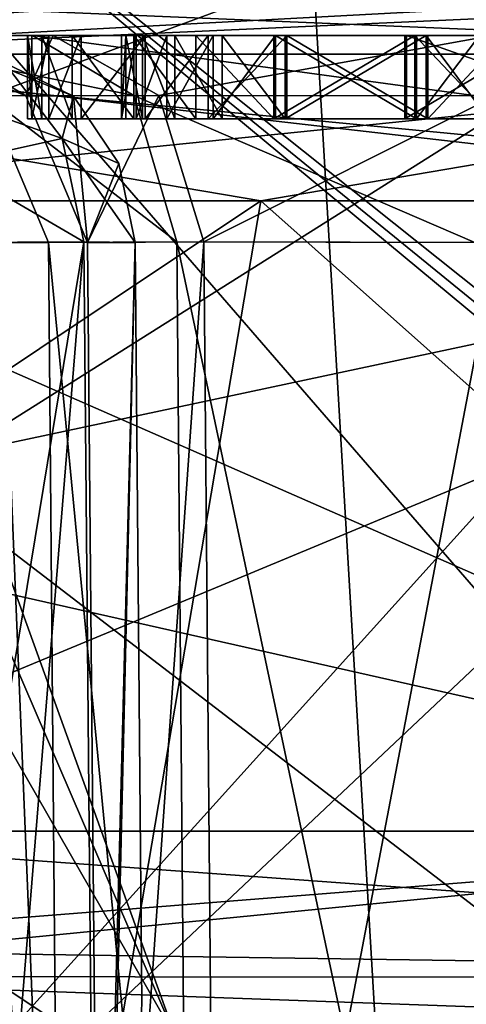
# Model space of a CAD drawing. Units: millimetres. Extents: x -26 to 180, y -385 to 268.
# Drawn here: x 18 to 19, y 3 to 5 of the extents above; entities that cross this region are included whole.
import ezdxf

# ---------------------------------------------------------------- set-up
doc = ezdxf.new("R2010")
doc.units = ezdxf.units.MM
doc.header["$LTSCALE"] = 65.185185
for name, color, linetype in [('100', 7, 'CONTINUOUS'), ('1318', 7, 'CONTINUOUS'), ('1319', 7, 'CONTINUOUS'), ('1487', 7, 'CONTINUOUS'), ('149', 7, 'CONTINUOUS'), ('156', 7, 'CONTINUOUS'), ('16', 7, 'CONTINUOUS'), ('164', 7, 'CONTINUOUS'), ('165', 7, 'CONTINUOUS'), ('171', 7, 'CONTINUOUS'), ('202', 7, 'CONTINUOUS'), ('203', 7, 'CONTINUOUS'), ('209', 7, 'CONTINUOUS'), ('210', 7, 'CONTINUOUS'), ('211', 7, 'CONTINUOUS'), ('26', 7, 'CONTINUOUS'), ('286', 7, 'CONTINUOUS'), ('454', 7, 'CONTINUOUS'), ('455', 7, 'CONTINUOUS'), ('456', 7, 'CONTINUOUS'), ('460', 7, 'CONTINUOUS'), ('461', 7, 'CONTINUOUS'), ('462', 7, 'CONTINUOUS'), ('463', 7, 'CONTINUOUS'), ('464', 7, 'CONTINUOUS'), ('465', 7, 'CONTINUOUS'), ('466', 7, 'CONTINUOUS'), ('467', 7, 'CONTINUOUS'), ('468', 7, 'CONTINUOUS'), ('469', 7, 'CONTINUOUS'), ('470', 7, 'CONTINUOUS'), ('471', 7, 'CONTINUOUS'), ('472', 7, 'CONTINUOUS'), ('479', 7, 'CONTINUOUS'), ('480', 7, 'CONTINUOUS'), ('481', 7, 'CONTINUOUS'), ('482', 7, 'CONTINUOUS'), ('483', 7, 'CONTINUOUS'), ('484', 7, 'CONTINUOUS'), ('485', 7, 'CONTINUOUS'), ('486', 7, 'CONTINUOUS'), ('487', 7, 'CONTINUOUS'), ('488', 7, 'CONTINUOUS'), ('489', 7, 'CONTINUOUS'), ('490', 7, 'CONTINUOUS'), ('491', 7, 'CONTINUOUS'), ('492', 7, 'CONTINUOUS'), ('493', 7, 'CONTINUOUS'), ('6154', 7, 'CONTINUOUS'), ('6160', 7, 'CONTINUOUS'), ('6185', 7, 'CONTINUOUS'), ('6193', 7, 'CONTINUOUS'), ('6226', 7, 'CONTINUOUS'), ('6229', 7, 'CONTINUOUS'), ('6350', 7, 'CONTINUOUS'), ('6351', 7, 'CONTINUOUS'), ('6399', 7, 'CONTINUOUS'), ('6401', 7, 'CONTINUOUS')]:
    doc.layers.add(name, color=color, linetype=linetype)

msp = doc.modelspace()

# ---------------------------------------------------------------- linework, layer by layer
at = {"layer": '100', "linetype": 'Continuous'}
for points in [[(16.7673, 2.5, 10.4477), (18.0628, 2.5, 9.9355), (16.759, 4.7685, 10.0478), (16.7673, 2.5, 10.4477)], [(16.759, 4.7685, 10.0478), (18.0628, 2.5, 9.9355), (17.2195, 4.4573, 10.0277), (16.759, 4.7685, 10.0478)], [(18.0628, 2.5, 9.9355), (17.6311, 3.694, 9.9917), (17.2195, 4.4573, 10.0277), (18.0628, 2.5, 9.9355)]]:
    msp.add_3dface(points, dxfattribs=at)
at = {"layer": '1318', "linetype": 'Continuous'}
for points in [[(13.8743, 176.8287, -23.4044), (18.3489, 176.8287, -21.4664), (16.4064, 0, -22.4127), (13.8743, 176.8287, -23.4044)], [(18.3489, 176.8287, -21.4664), (18.8546, 176.8287, -21.1898), (16.4064, 0, -22.4127), (18.3489, 176.8287, -21.4664)], [(16.4064, 0, -22.4127), (18.8546, 176.8287, -21.1898), (21.7068, 0, -19.344), (16.4064, 0, -22.4127)]]:
    msp.add_3dface(points, dxfattribs=at)
at = {"layer": '1319', "linetype": 'Continuous'}
for points in [[(18.3816, 176.8287, 21.4488), (13.8238, 176.8287, 23.4216), (16.4064, 0, 22.4126), (18.3816, 176.8287, 21.4488)], [(21.7068, 0, 19.344), (18.3816, 176.8287, 21.4488), (16.4064, 0, 22.4126), (21.7068, 0, 19.344)], [(18.8613, 176.8287, 21.1859), (18.3816, 176.8287, 21.4488), (21.7068, 0, 19.344), (18.8613, 176.8287, 21.1859)]]:
    msp.add_3dface(points, dxfattribs=at)
at = {"layer": '1487', "linetype": 'Continuous'}
for points in [[(12.779, -0.8, -22.0678), (17.8044, 15, -19.9153), (12.253, 15, -22.2156), (12.779, -0.8, -22.0678)], [(12.779, -0.8, 22.0678), (12.253, 15, 22.2156), (17.8044, 15, 19.9153), (12.779, -0.8, 22.0678)], [(12.779, -0.8, -22.0678), (18.7363, -0.8, -19.3477), (17.8044, 15, -19.9153), (12.779, -0.8, -22.0678)], [(18.7363, -0.8, 19.3477), (12.779, -0.8, 22.0678), (17.8044, 15, 19.9153), (18.7363, -0.8, 19.3477)], [(18.7363, -0.8, -19.3477), (22.5658, 15, -16.2611), (17.8044, 15, -19.9153), (18.7363, -0.8, -19.3477)], [(18.7363, -0.8, 19.3477), (17.8044, 15, 19.9153), (22.5658, 15, 16.2611), (18.7363, -0.8, 19.3477)], [(18.7363, -0.8, -19.3477), (23.6805, -0.8, -15.0627), (22.5658, 15, -16.2611), (18.7363, -0.8, -19.3477)], [(23.6805, -0.8, 15.0627), (18.7363, -0.8, 19.3477), (22.5658, 15, 16.2611), (23.6805, -0.8, 15.0627)]]:
    msp.add_3dface(points, dxfattribs=at)
at = {"layer": '149', "linetype": 'Continuous'}
for points in [[(17.658, 2.7199, -7.7556), (17.7872, 0.8956, -2.3111), (17.6436, 4.4044, -7.742), (17.658, 2.7199, -7.7556)], [(17.6436, 4.4044, -7.742), (17.7872, 0.8956, -2.3111), (17.7572, 4.4044, -2.2799), (17.6436, 4.4044, -7.742)], [(17.6736, 0.8956, -7.7703), (17.7872, 0.8956, -2.3111), (17.658, 2.7199, -7.7556), (17.6736, 0.8956, -7.7703)]]:
    msp.add_3dface(points, dxfattribs=at)
at = {"layer": '156', "linetype": 'Continuous'}
for points in [[(17.8509, 4.4044, 2.2277), (17.8822, 0.8956, 2.2577), (17.9645, 4.4044, 7.6898), (17.8509, 4.4044, 2.2277)], [(17.9645, 4.4044, 7.6898), (17.8822, 0.8956, 2.2577), (17.9807, 2.5816, 7.7039), (17.9645, 4.4044, 7.6898)]]:
    msp.add_3dface(points, dxfattribs=at)
at = {"layer": '16', "linetype": 'Continuous'}
for points in [[(16.341, 4.7685, -10.0478), (16.341, 5.7, -10.0478), (20.7213, 5.9043, -9.1434), (16.341, 4.7685, -10.0478)], [(16.8025, 4.4566, -10.0468), (16.341, 4.7685, -10.0478), (20.7213, 5.9043, -9.1434), (16.8025, 4.4566, -10.0468)], [(16.759, 5.9043, 10.0478), (17.6311, 3.694, 9.9917), (20.7465, 1.3036, 9.1319), (16.759, 5.9043, 10.0478)], [(21.0979, 5.9043, 8.9621), (16.759, 5.9043, 10.0478), (20.7804, 2.7, 9.1162), (21.0979, 5.9043, 8.9621)], [(20.7804, 2.7, 9.1162), (16.759, 5.9043, 10.0478), (20.7542, 2.6518, 9.1284), (20.7804, 2.7, 9.1162)], [(20.7542, 2.6518, 9.1284), (16.759, 5.9043, 10.0478), (20.7465, 2.5963, 9.1319), (20.7542, 2.6518, 9.1284)], [(20.7465, 2.5963, 9.1319), (16.759, 5.9043, 10.0478), (20.7465, 1.3036, 9.1319), (20.7465, 2.5963, 9.1319)], [(17.2152, 3.6931, -10.028), (16.8025, 4.4566, -10.0468), (20.7213, 5.9043, -9.1434), (17.2152, 3.6931, -10.028)], [(17.6484, 2.5, -9.9898), (17.2152, 3.6931, -10.028), (20.7213, 5.9043, -9.1434), (17.6484, 2.5, -9.9898)], [(21.7696, 0.4, -8.5881), (17.6484, 0.4, -9.9898), (20.7213, 5.9043, -9.1434), (21.7696, 0.4, -8.5881)], [(17.6484, 0.4, -9.9898), (17.6484, 2.5, -9.9898), (20.7213, 5.9043, -9.1434), (17.6484, 0.4, -9.9898)], [(17.6311, 3.694, 9.9917), (18.0628, 2.5, 9.9355), (20.7465, 1.3036, 9.1319), (17.6311, 3.694, 9.9917)]]:
    msp.add_3dface(points, dxfattribs=at)
at = {"layer": '164', "linetype": 'Continuous'}
for points in [[(17.7572, 4.4044, -2.2799), (18.0947, 0.8938, -1.6103), (18.0646, 4.4062, -1.5791), (17.7572, 4.4044, -2.2799)], [(18.8077, 0.8956, -1.3322), (18.7777, 4.4044, -1.3009), (18.0646, 4.4062, -1.5791), (18.8077, 0.8956, -1.3322)], [(18.0947, 0.8938, -1.6103), (18.8077, 0.8956, -1.3322), (18.0646, 4.4062, -1.5791), (18.0947, 0.8938, -1.6103)], [(17.7572, 4.4044, -2.2799), (17.7872, 0.8956, -2.3111), (18.0947, 0.8938, -1.6103), (17.7572, 4.4044, -2.2799)]]:
    msp.add_3dface(points, dxfattribs=at)
at = {"layer": '165', "linetype": 'Continuous'}
for points in [[(17.8822, 0.8956, 2.2577), (17.8509, 4.4044, 2.2277), (18.1291, 4.4062, 1.5146), (17.8822, 0.8956, 2.2577)], [(18.1603, 0.8938, 1.5447), (17.8822, 0.8956, 2.2577), (18.1291, 4.4062, 1.5146), (18.1603, 0.8938, 1.5447)], [(18.8299, 4.4044, 1.2072), (18.1603, 0.8938, 1.5447), (18.1291, 4.4062, 1.5146), (18.8299, 4.4044, 1.2072)], [(18.8299, 4.4044, 1.2072), (18.8611, 0.8956, 1.2372), (18.1603, 0.8938, 1.5447), (18.8299, 4.4044, 1.2072)]]:
    msp.add_3dface(points, dxfattribs=at)
at = {"layer": '171', "linetype": 'Continuous'}
for points in [[(17.5407, 2.5816, 8.2107), (17.5236, 4.4044, 8.1967), (17.8419, 4.4059, 8.0283), (17.5407, 2.5816, 8.2107)], [(17.5566, 0.8956, 8.2236), (17.5407, 2.5816, 8.2107), (17.8419, 4.4059, 8.0283), (17.5566, 0.8956, 8.2236)], [(17.8736, 0.8941, 8.0548), (17.5566, 0.8956, 8.2236), (17.8419, 4.4059, 8.0283), (17.8736, 0.8941, 8.0548)], [(17.9645, 4.4044, 7.6898), (17.8736, 0.8941, 8.0548), (17.8419, 4.4059, 8.0283), (17.9645, 4.4044, 7.6898)], [(17.9645, 4.4044, 7.6898), (17.9807, 2.5816, 7.7039), (17.8736, 0.8941, 8.0548), (17.9645, 4.4044, 7.6898)]]:
    msp.add_3dface(points, dxfattribs=at)
at = {"layer": '202', "linetype": 'Continuous'}
msp.add_3dface([(17.6436, 4.4044, -7.742), (17.7572, 4.4044, -2.2799), (17.6092, 4.7551, -2.2768), (17.6436, 4.4044, -7.742)], dxfattribs=at)
at = {"layer": '203', "linetype": 'Continuous'}
for points in [[(17.7186, 4.9, -1.2182), (17.2573, 4.9, -2.2695), (17.9614, 4.7564, -1.4713), (17.7186, 4.9, -1.2182)], [(17.2573, 4.9, -2.2695), (17.6092, 4.7551, -2.2768), (17.9614, 4.7564, -1.4713), (17.2573, 4.9, -2.2695)], [(18.7881, 4.9, -0.8011), (17.7186, 4.9, -1.2182), (18.7808, 4.7551, -1.153), (18.7881, 4.9, -0.8011)], [(18.7808, 4.7551, -1.153), (17.7186, 4.9, -1.2182), (17.9614, 4.7564, -1.4713), (18.7808, 4.7551, -1.153)], [(17.6092, 4.7551, -2.2768), (18.0646, 4.4062, -1.5791), (17.9614, 4.7564, -1.4713), (17.6092, 4.7551, -2.2768)], [(17.7572, 4.4044, -2.2799), (18.0646, 4.4062, -1.5791), (17.6092, 4.7551, -2.2768), (17.7572, 4.4044, -2.2799)], [(18.0646, 4.4062, -1.5791), (18.7777, 4.4044, -1.3009), (17.9614, 4.7564, -1.4713), (18.0646, 4.4062, -1.5791)], [(18.7777, 4.4044, -1.3009), (18.7808, 4.7551, -1.153), (17.9614, 4.7564, -1.4713), (18.7777, 4.4044, -1.3009)]]:
    msp.add_3dface(points, dxfattribs=at)
at = {"layer": '209', "linetype": 'Continuous'}
for points in [[(17.3511, 4.9, 2.2381), (17.7682, 4.9, 1.1686), (17.703, 4.7551, 2.2308), (17.3511, 4.9, 2.2381)], [(17.703, 4.7551, 2.2308), (17.7682, 4.9, 1.1686), (18.0213, 4.7564, 1.4114), (17.703, 4.7551, 2.2308)], [(17.7682, 4.9, 1.1686), (18.8195, 4.9, 0.7073), (18.0213, 4.7564, 1.4114), (17.7682, 4.9, 1.1686)], [(18.8195, 4.9, 0.7073), (18.8268, 4.7551, 1.0592), (18.0213, 4.7564, 1.4114), (18.8195, 4.9, 0.7073)], [(17.8509, 4.4044, 2.2277), (17.703, 4.7551, 2.2308), (18.0213, 4.7564, 1.4114), (17.8509, 4.4044, 2.2277)], [(18.1291, 4.4062, 1.5146), (17.8509, 4.4044, 2.2277), (18.0213, 4.7564, 1.4114), (18.1291, 4.4062, 1.5146)], [(18.8268, 4.7551, 1.0592), (18.1291, 4.4062, 1.5146), (18.0213, 4.7564, 1.4114), (18.8268, 4.7551, 1.0592)], [(18.8299, 4.4044, 1.2072), (18.1291, 4.4062, 1.5146), (18.8268, 4.7551, 1.0592), (18.8299, 4.4044, 1.2072)]]:
    msp.add_3dface(points, dxfattribs=at)
at = {"layer": '210', "linetype": 'Continuous'}
for points in [[(17.4646, 4.9, 7.7002), (17.3511, 4.9, 2.2381), (17.703, 4.7551, 2.2308), (17.4646, 4.9, 7.7002)], [(17.4646, 4.9, 7.7002), (17.703, 4.7551, 2.2308), (17.8172, 4.7544, 7.6929), (17.4646, 4.9, 7.7002)], [(17.703, 4.7551, 2.2308), (17.8509, 4.4044, 2.2277), (17.8172, 4.7544, 7.6929), (17.703, 4.7551, 2.2308)], [(17.8172, 4.7544, 7.6929), (17.8509, 4.4044, 2.2277), (17.9257, 4.5931, 7.6906), (17.8172, 4.7544, 7.6929)], [(17.8509, 4.4044, 2.2277), (17.9645, 4.4044, 7.6898), (17.9257, 4.5931, 7.6906), (17.8509, 4.4044, 2.2277)]]:
    msp.add_3dface(points, dxfattribs=at)
at = {"layer": '211', "linetype": 'Continuous'}
for points in [[(17.4646, 4.9, 7.7002), (17.8172, 4.7544, 7.6929), (17.652, 4.834, 7.8632), (17.4646, 4.9, 7.7002)], [(17.652, 4.834, 7.8632), (17.7899, 4.6534, 7.9831), (17.5062, 4.7544, 8.0504), (17.652, 4.834, 7.8632)], [(17.8172, 4.7544, 7.6929), (17.7899, 4.6534, 7.9831), (17.652, 4.834, 7.8632), (17.8172, 4.7544, 7.6929)], [(17.5062, 4.7544, 8.0504), (17.7899, 4.6534, 7.9831), (17.5192, 4.593, 8.1582), (17.5062, 4.7544, 8.0504)], [(17.8172, 4.7544, 7.6929), (17.9257, 4.5931, 7.6906), (17.7899, 4.6534, 7.9831), (17.8172, 4.7544, 7.6929)], [(17.7899, 4.6534, 7.9831), (17.8419, 4.4059, 8.0283), (17.5192, 4.593, 8.1582), (17.7899, 4.6534, 7.9831)], [(17.9645, 4.4044, 7.6898), (17.8419, 4.4059, 8.0283), (17.7899, 4.6534, 7.9831), (17.9645, 4.4044, 7.6898)], [(17.9257, 4.5931, 7.6906), (17.9645, 4.4044, 7.6898), (17.7899, 4.6534, 7.9831), (17.9257, 4.5931, 7.6906)], [(17.8419, 4.4059, 8.0283), (17.5236, 4.4044, 8.1967), (17.5192, 4.593, 8.1582), (17.8419, 4.4059, 8.0283)]]:
    msp.add_3dface(points, dxfattribs=at)
at = {"layer": '26', "linetype": 'Continuous'}
for points in [[(17.7186, 4.9, -1.2182), (17.3511, 4.9, 2.2381), (17.2573, 4.9, -2.2695), (17.7186, 4.9, -1.2182)], [(17.7682, 4.9, 1.1686), (17.3511, 4.9, 2.2381), (17.7172, 4.9, 0.2151), (17.7682, 4.9, 1.1686)], [(17.3511, 4.9, 2.2381), (17.7186, 4.9, -1.2182), (17.7073, 4.9, -0.2635), (17.3511, 4.9, 2.2381)], [(17.7172, 4.9, 0.2151), (17.3511, 4.9, 2.2381), (17.7073, 4.9, -0.2635), (17.7172, 4.9, 0.2151)], [(17.7073, 4.9, -0.2635), (17.7186, 4.9, -1.2182), (17.7414, 4.9, -0.4238), (17.7073, 4.9, -0.2635)], [(17.758, 4.9, 0.3739), (17.7682, 4.9, 1.1686), (17.7172, 4.9, 0.2151), (17.758, 4.9, 0.3739)], [(17.7186, 4.9, -1.2182), (18.7881, 4.9, -0.8011), (18.2965, 4.9, -0.7865), (17.7186, 4.9, -1.2182)], [(17.7414, 4.9, -0.4238), (17.7186, 4.9, -1.2182), (17.8138, 4.9, -0.553), (17.7414, 4.9, -0.4238)], [(17.8138, 4.9, -0.553), (17.7186, 4.9, -1.2182), (17.9611, 4.9, -0.6837), (17.8138, 4.9, -0.553)], [(17.9611, 4.9, -0.6837), (17.7186, 4.9, -1.2182), (18.1097, 4.9, -0.7507), (17.9611, 4.9, -0.6837)], [(18.1097, 4.9, -0.7507), (17.7186, 4.9, -1.2182), (18.2965, 4.9, -0.7865), (18.1097, 4.9, -0.7507)], [(17.8357, 4.9, 0.5), (17.7682, 4.9, 1.1686), (17.758, 4.9, 0.3739), (17.8357, 4.9, 0.5)], [(18.8195, 4.9, 0.7073), (17.7682, 4.9, 1.1686), (18.6651, 4.9, 0.7062), (18.8195, 4.9, 0.7073)], [(18.6651, 4.9, 0.7062), (17.7682, 4.9, 1.1686), (18.3277, 4.9, 0.7132), (18.6651, 4.9, 0.7062)], [(18.3277, 4.9, 0.7132), (17.7682, 4.9, 1.1686), (18.1396, 4.9, 0.6852), (18.3277, 4.9, 0.7132)], [(18.1396, 4.9, 0.6852), (17.7682, 4.9, 1.1686), (17.9883, 4.9, 0.6245), (18.1396, 4.9, 0.6852)], [(17.9883, 4.9, 0.6245), (17.7682, 4.9, 1.1686), (17.8357, 4.9, 0.5), (17.9883, 4.9, 0.6245)], [(17.9322, 4.9, -0.2682), (17.9671, 4.9, -0.3966), (17.9422, 4.9, 0.2105), (17.9322, 4.9, -0.2682)], [(17.9422, 4.9, 0.2105), (17.9671, 4.9, -0.3966), (17.9823, 4.9, 0.3373), (17.9422, 4.9, 0.2105)], [(17.9671, 4.9, -0.3966), (18.0401, 4.9, -0.4939), (17.9823, 4.9, 0.3373), (17.9671, 4.9, -0.3966)], [(17.9823, 4.9, 0.3373), (18.0401, 4.9, -0.4939), (18.0593, 4.9, 0.4315), (17.9823, 4.9, 0.3373)], [(18.0401, 4.9, -0.4939), (18.1512, 4.9, -0.56), (18.0593, 4.9, 0.4315), (18.0401, 4.9, -0.4939)], [(18.0593, 4.9, 0.4315), (18.1512, 4.9, -0.56), (18.1731, 4.9, 0.493), (18.0593, 4.9, 0.4315)], [(18.1512, 4.9, -0.56), (18.3005, 4.9, -0.595), (18.1731, 4.9, 0.493), (18.1512, 4.9, -0.56)], [(18.1731, 4.9, 0.493), (18.3005, 4.9, -0.595), (18.3237, 4.9, 0.5217), (18.1731, 4.9, 0.493)], [(18.2965, 4.9, -0.7865), (18.7881, 4.9, -0.8011), (18.634, 4.9, -0.7935), (18.2965, 4.9, -0.7865)], [(18.3005, 4.9, -0.595), (18.6379, 4.9, -0.6021), (18.3237, 4.9, 0.5217), (18.3005, 4.9, -0.595)], [(18.6097, 4.9, -0.1546), (18.6137, 4.9, 0.0369), (18.3237, 4.9, 0.5217), (18.6097, 4.9, -0.1546)], [(18.3237, 4.9, 0.5217), (18.6137, 4.9, 0.0369), (18.6612, 4.9, 0.5147), (18.3237, 4.9, 0.5217)], [(18.6379, 4.9, -0.6021), (18.6097, 4.9, -0.1546), (18.3237, 4.9, 0.5217), (18.6379, 4.9, -0.6021)], [(18.9472, 4.9, -0.1616), (18.6097, 4.9, -0.1546), (18.9418, 4.9, -0.4168), (18.9472, 4.9, -0.1616)], [(18.9418, 4.9, -0.4168), (18.6097, 4.9, -0.1546), (18.9024, 4.9, -0.5118), (18.9418, 4.9, -0.4168)], [(18.9024, 4.9, -0.5118), (18.6097, 4.9, -0.1546), (18.7886, 4.9, -0.5733), (18.9024, 4.9, -0.5118)], [(18.7886, 4.9, -0.5733), (18.6097, 4.9, -0.1546), (18.6379, 4.9, -0.6021), (18.7886, 4.9, -0.5733)], [(18.6137, 4.9, 0.0369), (19.1761, 4.9, 0.0252), (18.6612, 4.9, 0.5147), (18.6137, 4.9, 0.0369)], [(18.634, 4.9, -0.7935), (18.7881, 4.9, -0.8011), (18.8221, 4.9, -0.7655), (18.634, 4.9, -0.7935)], [(18.6612, 4.9, 0.5147), (19.1761, 4.9, 0.0252), (18.8105, 4.9, 0.4797), (18.6612, 4.9, 0.5147)], [(18.8519, 4.9, 0.6704), (18.8195, 4.9, 0.7073), (18.6651, 4.9, 0.7062), (18.8519, 4.9, 0.6704)]]:
    msp.add_3dface(points, dxfattribs=at)
at = {"layer": '286', "linetype": 'Continuous'}
for points in [[(17.7073, 4.7, -0.2635), (17.7414, 4.7, -0.4238), (17.7172, 4.7, 0.2151), (17.7073, 4.7, -0.2635)], [(17.7172, 4.7, 0.2151), (17.7414, 4.7, -0.4238), (17.758, 4.7, 0.3739), (17.7172, 4.7, 0.2151)], [(17.7414, 4.7, -0.4238), (17.8138, 4.7, -0.553), (17.758, 4.7, 0.3739), (17.7414, 4.7, -0.4238)], [(17.758, 4.7, 0.3739), (17.8138, 4.7, -0.553), (17.8357, 4.7, 0.5), (17.758, 4.7, 0.3739)], [(17.8138, 4.7, -0.553), (17.9611, 4.7, -0.6837), (17.8357, 4.7, 0.5), (17.8138, 4.7, -0.553)], [(17.8357, 4.7, 0.5), (17.9611, 4.7, -0.6837), (17.9322, 4.7, -0.2682), (17.8357, 4.7, 0.5)], [(17.9883, 4.7, 0.6245), (17.8357, 4.7, 0.5), (17.9823, 4.7, 0.3373), (17.9883, 4.7, 0.6245)], [(17.9823, 4.7, 0.3373), (17.8357, 4.7, 0.5), (17.9422, 4.7, 0.2105), (17.9823, 4.7, 0.3373)], [(17.9422, 4.7, 0.2105), (17.8357, 4.7, 0.5), (17.9322, 4.7, -0.2682), (17.9422, 4.7, 0.2105)], [(17.9322, 4.7, -0.2682), (17.9611, 4.7, -0.6837), (17.9671, 4.7, -0.3966), (17.9322, 4.7, -0.2682)], [(17.9611, 4.7, -0.6837), (18.1097, 4.7, -0.7507), (17.9671, 4.7, -0.3966), (17.9611, 4.7, -0.6837)], [(17.9671, 4.7, -0.3966), (18.1097, 4.7, -0.7507), (18.0401, 4.7, -0.4939), (17.9671, 4.7, -0.3966)], [(18.0593, 4.7, 0.4315), (17.9883, 4.7, 0.6245), (17.9823, 4.7, 0.3373), (18.0593, 4.7, 0.4315)], [(18.1396, 4.7, 0.6852), (17.9883, 4.7, 0.6245), (18.0593, 4.7, 0.4315), (18.1396, 4.7, 0.6852)], [(18.0401, 4.7, -0.4939), (18.1097, 4.7, -0.7507), (18.1512, 4.7, -0.56), (18.0401, 4.7, -0.4939)], [(18.1731, 4.7, 0.493), (18.1396, 4.7, 0.6852), (18.0593, 4.7, 0.4315), (18.1731, 4.7, 0.493)], [(18.1097, 4.7, -0.7507), (18.2965, 4.7, -0.7865), (18.1512, 4.7, -0.56), (18.1097, 4.7, -0.7507)], [(18.3277, 4.7, 0.7132), (18.1396, 4.7, 0.6852), (18.3237, 4.7, 0.5217), (18.3277, 4.7, 0.7132)], [(18.3237, 4.7, 0.5217), (18.1396, 4.7, 0.6852), (18.1731, 4.7, 0.493), (18.3237, 4.7, 0.5217)], [(18.1512, 4.7, -0.56), (18.2965, 4.7, -0.7865), (18.3005, 4.7, -0.595), (18.1512, 4.7, -0.56)], [(18.2965, 4.7, -0.7865), (18.634, 4.7, -0.7935), (18.3005, 4.7, -0.595), (18.2965, 4.7, -0.7865)], [(18.3005, 4.7, -0.595), (18.634, 4.7, -0.7935), (18.6379, 4.7, -0.6021), (18.3005, 4.7, -0.595)], [(18.6612, 4.7, 0.5147), (18.3277, 4.7, 0.7132), (18.3237, 4.7, 0.5217), (18.6612, 4.7, 0.5147)], [(18.6651, 4.7, 0.7062), (18.3277, 4.7, 0.7132), (18.6612, 4.7, 0.5147), (18.6651, 4.7, 0.7062)], [(18.6097, 4.7, -0.1546), (18.9472, 4.7, -0.1616), (18.6137, 4.7, 0.0369), (18.6097, 4.7, -0.1546)], [(18.6137, 4.7, 0.0369), (18.9472, 4.7, -0.1616), (19.1761, 4.7, 0.0252), (18.6137, 4.7, 0.0369)], [(18.634, 4.7, -0.7935), (18.8221, 4.7, -0.7655), (18.6379, 4.7, -0.6021), (18.634, 4.7, -0.7935)], [(18.6379, 4.7, -0.6021), (18.8221, 4.7, -0.7655), (18.7886, 4.7, -0.5733), (18.6379, 4.7, -0.6021)], [(18.8105, 4.7, 0.4797), (18.6651, 4.7, 0.7062), (18.6612, 4.7, 0.5147), (18.8105, 4.7, 0.4797)], [(18.8519, 4.7, 0.6704), (18.6651, 4.7, 0.7062), (18.8105, 4.7, 0.4797), (18.8519, 4.7, 0.6704)]]:
    msp.add_3dface(points, dxfattribs=at)
at = {"layer": '454', "linetype": 'Continuous'}
for points in [[(19.1761, 4.9, 0.0252), (18.6137, 4.9, 0.0369), (19.1761, 4.7, 0.0252), (19.1761, 4.9, 0.0252)], [(18.6137, 4.9, 0.0369), (18.6137, 4.7, 0.0369), (19.1761, 4.7, 0.0252), (18.6137, 4.9, 0.0369)]]:
    msp.add_3dface(points, dxfattribs=at)
at = {"layer": '455', "linetype": 'Continuous'}
for points in [[(18.6137, 4.9, 0.0369), (18.6097, 4.9, -0.1546), (18.6097, 4.7, -0.1546), (18.6137, 4.9, 0.0369)], [(18.6137, 4.9, 0.0369), (18.6097, 4.7, -0.1546), (18.6137, 4.7, 0.0369), (18.6137, 4.9, 0.0369)]]:
    msp.add_3dface(points, dxfattribs=at)
at = {"layer": '456', "linetype": 'Continuous'}
for points in [[(18.6097, 4.9, -0.1546), (18.9472, 4.9, -0.1616), (18.6097, 4.7, -0.1546), (18.6097, 4.9, -0.1546)], [(18.9472, 4.9, -0.1616), (18.9472, 4.7, -0.1616), (18.6097, 4.7, -0.1546), (18.9472, 4.9, -0.1616)]]:
    msp.add_3dface(points, dxfattribs=at)
at = {"layer": '460', "linetype": 'Continuous'}
for points in [[(18.7886, 4.9, -0.5733), (18.6379, 4.9, -0.6021), (18.6379, 4.7, -0.6021), (18.7886, 4.9, -0.5733)], [(18.7886, 4.9, -0.5733), (18.6379, 4.7, -0.6021), (18.7886, 4.7, -0.5733), (18.7886, 4.9, -0.5733)]]:
    msp.add_3dface(points, dxfattribs=at)
at = {"layer": '461', "linetype": 'Continuous'}
for points in [[(18.6379, 4.9, -0.6021), (18.3005, 4.9, -0.595), (18.6379, 4.7, -0.6021), (18.6379, 4.9, -0.6021)], [(18.3005, 4.9, -0.595), (18.3005, 4.7, -0.595), (18.6379, 4.7, -0.6021), (18.3005, 4.9, -0.595)]]:
    msp.add_3dface(points, dxfattribs=at)
at = {"layer": '462', "linetype": 'Continuous'}
for points in [[(18.3005, 4.9, -0.595), (18.1512, 4.9, -0.56), (18.1512, 4.7, -0.56), (18.3005, 4.9, -0.595)], [(18.3005, 4.9, -0.595), (18.1512, 4.7, -0.56), (18.3005, 4.7, -0.595), (18.3005, 4.9, -0.595)]]:
    msp.add_3dface(points, dxfattribs=at)
at = {"layer": '463', "linetype": 'Continuous'}
for points in [[(18.1512, 4.9, -0.56), (18.0401, 4.9, -0.4939), (18.0401, 4.7, -0.4939), (18.1512, 4.9, -0.56)], [(18.1512, 4.9, -0.56), (18.0401, 4.7, -0.4939), (18.1512, 4.7, -0.56), (18.1512, 4.9, -0.56)]]:
    msp.add_3dface(points, dxfattribs=at)
at = {"layer": '464', "linetype": 'Continuous'}
for points in [[(18.0401, 4.9, -0.4939), (17.9671, 4.9, -0.3966), (17.9671, 4.7, -0.3966), (18.0401, 4.9, -0.4939)], [(18.0401, 4.9, -0.4939), (17.9671, 4.7, -0.3966), (18.0401, 4.7, -0.4939), (18.0401, 4.9, -0.4939)]]:
    msp.add_3dface(points, dxfattribs=at)
at = {"layer": '465', "linetype": 'Continuous'}
for points in [[(17.9671, 4.9, -0.3966), (17.9322, 4.9, -0.2682), (17.9322, 4.7, -0.2682), (17.9671, 4.9, -0.3966)], [(17.9671, 4.9, -0.3966), (17.9322, 4.7, -0.2682), (17.9671, 4.7, -0.3966), (17.9671, 4.9, -0.3966)]]:
    msp.add_3dface(points, dxfattribs=at)
at = {"layer": '466', "linetype": 'Continuous'}
for points in [[(17.9322, 4.9, -0.2682), (17.9422, 4.9, 0.2105), (17.9322, 4.7, -0.2682), (17.9322, 4.9, -0.2682)], [(17.9422, 4.9, 0.2105), (17.9422, 4.7, 0.2105), (17.9322, 4.7, -0.2682), (17.9422, 4.9, 0.2105)]]:
    msp.add_3dface(points, dxfattribs=at)
at = {"layer": '467', "linetype": 'Continuous'}
for points in [[(17.9422, 4.9, 0.2105), (17.9823, 4.9, 0.3373), (17.9823, 4.7, 0.3373), (17.9422, 4.9, 0.2105)], [(17.9422, 4.9, 0.2105), (17.9823, 4.7, 0.3373), (17.9422, 4.7, 0.2105), (17.9422, 4.9, 0.2105)]]:
    msp.add_3dface(points, dxfattribs=at)
at = {"layer": '468', "linetype": 'Continuous'}
for points in [[(17.9823, 4.9, 0.3373), (18.0593, 4.9, 0.4315), (18.0593, 4.7, 0.4315), (17.9823, 4.9, 0.3373)], [(17.9823, 4.9, 0.3373), (18.0593, 4.7, 0.4315), (17.9823, 4.7, 0.3373), (17.9823, 4.9, 0.3373)]]:
    msp.add_3dface(points, dxfattribs=at)
at = {"layer": '469', "linetype": 'Continuous'}
for points in [[(18.0593, 4.9, 0.4315), (18.1731, 4.9, 0.493), (18.1731, 4.7, 0.493), (18.0593, 4.9, 0.4315)], [(18.0593, 4.9, 0.4315), (18.1731, 4.7, 0.493), (18.0593, 4.7, 0.4315), (18.0593, 4.9, 0.4315)]]:
    msp.add_3dface(points, dxfattribs=at)
at = {"layer": '470', "linetype": 'Continuous'}
for points in [[(18.1731, 4.9, 0.493), (18.3237, 4.9, 0.5217), (18.3237, 4.7, 0.5217), (18.1731, 4.9, 0.493)], [(18.1731, 4.9, 0.493), (18.3237, 4.7, 0.5217), (18.1731, 4.7, 0.493), (18.1731, 4.9, 0.493)]]:
    msp.add_3dface(points, dxfattribs=at)
at = {"layer": '471', "linetype": 'Continuous'}
for points in [[(18.3237, 4.9, 0.5217), (18.6612, 4.9, 0.5147), (18.3237, 4.7, 0.5217), (18.3237, 4.9, 0.5217)], [(18.6612, 4.9, 0.5147), (18.6612, 4.7, 0.5147), (18.3237, 4.7, 0.5217), (18.6612, 4.9, 0.5147)]]:
    msp.add_3dface(points, dxfattribs=at)
at = {"layer": '472', "linetype": 'Continuous'}
for points in [[(18.6612, 4.9, 0.5147), (18.8105, 4.9, 0.4797), (18.8105, 4.7, 0.4797), (18.6612, 4.9, 0.5147)], [(18.6612, 4.9, 0.5147), (18.8105, 4.7, 0.4797), (18.6612, 4.7, 0.5147), (18.6612, 4.9, 0.5147)]]:
    msp.add_3dface(points, dxfattribs=at)
at = {"layer": '479', "linetype": 'Continuous'}
for points in [[(18.8519, 4.9, 0.6704), (18.6651, 4.9, 0.7062), (18.6651, 4.7, 0.7062), (18.8519, 4.9, 0.6704)], [(18.8519, 4.9, 0.6704), (18.6651, 4.7, 0.7062), (18.8519, 4.7, 0.6704), (18.8519, 4.9, 0.6704)]]:
    msp.add_3dface(points, dxfattribs=at)
at = {"layer": '480', "linetype": 'Continuous'}
for points in [[(18.6651, 4.9, 0.7062), (18.3277, 4.9, 0.7132), (18.6651, 4.7, 0.7062), (18.6651, 4.9, 0.7062)], [(18.3277, 4.9, 0.7132), (18.3277, 4.7, 0.7132), (18.6651, 4.7, 0.7062), (18.3277, 4.9, 0.7132)]]:
    msp.add_3dface(points, dxfattribs=at)
at = {"layer": '481', "linetype": 'Continuous'}
for points in [[(18.3277, 4.9, 0.7132), (18.1396, 4.9, 0.6852), (18.1396, 4.7, 0.6852), (18.3277, 4.9, 0.7132)], [(18.3277, 4.9, 0.7132), (18.1396, 4.7, 0.6852), (18.3277, 4.7, 0.7132), (18.3277, 4.9, 0.7132)]]:
    msp.add_3dface(points, dxfattribs=at)
at = {"layer": '482', "linetype": 'Continuous'}
for points in [[(18.1396, 4.9, 0.6852), (17.9883, 4.9, 0.6245), (17.9883, 4.7, 0.6245), (18.1396, 4.9, 0.6852)], [(18.1396, 4.9, 0.6852), (17.9883, 4.7, 0.6245), (18.1396, 4.7, 0.6852), (18.1396, 4.9, 0.6852)]]:
    msp.add_3dface(points, dxfattribs=at)
at = {"layer": '483', "linetype": 'Continuous'}
for points in [[(17.9883, 4.9, 0.6245), (17.8357, 4.9, 0.5), (17.8357, 4.7, 0.5), (17.9883, 4.9, 0.6245)], [(17.9883, 4.9, 0.6245), (17.8357, 4.7, 0.5), (17.9883, 4.7, 0.6245), (17.9883, 4.9, 0.6245)]]:
    msp.add_3dface(points, dxfattribs=at)
at = {"layer": '484', "linetype": 'Continuous'}
for points in [[(17.8357, 4.9, 0.5), (17.758, 4.9, 0.3739), (17.758, 4.7, 0.3739), (17.8357, 4.9, 0.5)], [(17.8357, 4.9, 0.5), (17.758, 4.7, 0.3739), (17.8357, 4.7, 0.5), (17.8357, 4.9, 0.5)]]:
    msp.add_3dface(points, dxfattribs=at)
at = {"layer": '485', "linetype": 'Continuous'}
for points in [[(17.758, 4.9, 0.3739), (17.7172, 4.9, 0.2151), (17.7172, 4.7, 0.2151), (17.758, 4.9, 0.3739)], [(17.758, 4.9, 0.3739), (17.7172, 4.7, 0.2151), (17.758, 4.7, 0.3739), (17.758, 4.9, 0.3739)]]:
    msp.add_3dface(points, dxfattribs=at)
at = {"layer": '486', "linetype": 'Continuous'}
for points in [[(17.7172, 4.9, 0.2151), (17.7073, 4.9, -0.2635), (17.7172, 4.7, 0.2151), (17.7172, 4.9, 0.2151)], [(17.7073, 4.9, -0.2635), (17.7073, 4.7, -0.2635), (17.7172, 4.7, 0.2151), (17.7073, 4.9, -0.2635)]]:
    msp.add_3dface(points, dxfattribs=at)
at = {"layer": '487', "linetype": 'Continuous'}
for points in [[(17.7073, 4.9, -0.2635), (17.7414, 4.9, -0.4238), (17.7414, 4.7, -0.4238), (17.7073, 4.9, -0.2635)], [(17.7073, 4.9, -0.2635), (17.7414, 4.7, -0.4238), (17.7073, 4.7, -0.2635), (17.7073, 4.9, -0.2635)]]:
    msp.add_3dface(points, dxfattribs=at)
at = {"layer": '488', "linetype": 'Continuous'}
for points in [[(17.7414, 4.9, -0.4238), (17.8138, 4.9, -0.553), (17.8138, 4.7, -0.553), (17.7414, 4.9, -0.4238)], [(17.7414, 4.9, -0.4238), (17.8138, 4.7, -0.553), (17.7414, 4.7, -0.4238), (17.7414, 4.9, -0.4238)]]:
    msp.add_3dface(points, dxfattribs=at)
at = {"layer": '489', "linetype": 'Continuous'}
for points in [[(17.8138, 4.9, -0.553), (17.9611, 4.9, -0.6837), (17.9611, 4.7, -0.6837), (17.8138, 4.9, -0.553)], [(17.8138, 4.9, -0.553), (17.9611, 4.7, -0.6837), (17.8138, 4.7, -0.553), (17.8138, 4.9, -0.553)]]:
    msp.add_3dface(points, dxfattribs=at)
at = {"layer": '490', "linetype": 'Continuous'}
for points in [[(17.9611, 4.9, -0.6837), (18.1097, 4.9, -0.7507), (18.1097, 4.7, -0.7507), (17.9611, 4.9, -0.6837)], [(17.9611, 4.9, -0.6837), (18.1097, 4.7, -0.7507), (17.9611, 4.7, -0.6837), (17.9611, 4.9, -0.6837)]]:
    msp.add_3dface(points, dxfattribs=at)
at = {"layer": '491', "linetype": 'Continuous'}
for points in [[(18.1097, 4.9, -0.7507), (18.2965, 4.9, -0.7865), (18.2965, 4.7, -0.7865), (18.1097, 4.9, -0.7507)], [(18.1097, 4.9, -0.7507), (18.2965, 4.7, -0.7865), (18.1097, 4.7, -0.7507), (18.1097, 4.9, -0.7507)]]:
    msp.add_3dface(points, dxfattribs=at)
at = {"layer": '492', "linetype": 'Continuous'}
for points in [[(18.2965, 4.9, -0.7865), (18.634, 4.9, -0.7935), (18.2965, 4.7, -0.7865), (18.2965, 4.9, -0.7865)], [(18.634, 4.9, -0.7935), (18.634, 4.7, -0.7935), (18.2965, 4.7, -0.7865), (18.634, 4.9, -0.7935)]]:
    msp.add_3dface(points, dxfattribs=at)
at = {"layer": '493', "linetype": 'Continuous'}
for points in [[(18.634, 4.9, -0.7935), (18.8221, 4.9, -0.7655), (18.8221, 4.7, -0.7655), (18.634, 4.9, -0.7935)], [(18.634, 4.9, -0.7935), (18.8221, 4.7, -0.7655), (18.634, 4.7, -0.7935), (18.634, 4.9, -0.7935)]]:
    msp.add_3dface(points, dxfattribs=at)
at = {"layer": '6154', "linetype": 'Continuous'}
for points in [[(13.1383, 4.5044, 11.523), (18.265, 4.5044, 11.8945), (15.2643, 2.5, 11.9308), (13.1383, 4.5044, 11.523)], [(15.2643, 2.5, 11.9308), (18.265, 4.5044, 11.8945), (17.9253, 2.5, 11.9209), (15.2643, 2.5, 11.9308)], [(17.9253, 2.5, 11.9209), (18.265, 4.5044, 11.8945), (20.5187, 2.5, 11.3246), (17.9253, 2.5, 11.9209)], [(18.265, 4.5044, 11.8945), (23.0779, 4.5044, 10.0899), (20.5187, 2.5, 11.3246), (18.265, 4.5044, 11.8945)]]:
    msp.add_3dface(points, dxfattribs=at)
at = {"layer": '6160', "linetype": 'Continuous'}
for points in [[(15.1747, 2.5, -11.9209), (17.8357, 2.5, -11.9308), (14.835, 4.5044, -11.8945), (15.1747, 2.5, -11.9209)], [(14.835, 4.5044, -11.8945), (17.8357, 2.5, -11.9308), (19.9617, 4.5044, -11.523), (14.835, 4.5044, -11.8945)], [(17.8357, 2.5, -11.9308), (20.4334, 2.5, -11.3543), (19.9617, 4.5044, -11.523), (17.8357, 2.5, -11.9308)]]:
    msp.add_3dface(points, dxfattribs=at)
at = {"layer": '6185', "linetype": 'Continuous'}
for points in [[(12.9966, 5, 12.0024), (18.3363, 5, 12.3892), (16.1945, 4.8551, 12.1603), (12.9966, 5, 12.0024)], [(16.1945, 4.8551, 12.1603), (18.3363, 5, 12.3892), (20.3262, 4.8551, 11.5646), (16.1945, 4.8551, 12.1603)], [(18.3363, 5, 12.3892), (23.3492, 5, 10.5098), (20.3262, 4.8551, 11.5646), (18.3363, 5, 12.3892)], [(18.265, 4.5044, 11.8945), (13.1383, 4.5044, 11.523), (16.1945, 4.8551, 12.1603), (18.265, 4.5044, 11.8945)], [(18.265, 4.5044, 11.8945), (16.1945, 4.8551, 12.1603), (20.3262, 4.8551, 11.5646), (18.265, 4.5044, 11.8945)], [(23.0779, 4.5044, 10.0899), (18.265, 4.5044, 11.8945), (20.3262, 4.8551, 11.5646), (23.0779, 4.5044, 10.0899)]]:
    msp.add_3dface(points, dxfattribs=at)
at = {"layer": '6193', "linetype": 'Continuous'}
for points in [[(20.1034, 5, -12.0024), (14.7637, 5, -12.3892), (16.9055, 4.8551, -12.1603), (20.1034, 5, -12.0024)], [(20.9952, 4.8551, -11.3242), (20.1034, 5, -12.0024), (16.9055, 4.8551, -12.1603), (20.9952, 4.8551, -11.3242)], [(14.835, 4.5044, -11.8945), (19.9617, 4.5044, -11.523), (16.9055, 4.8551, -12.1603), (14.835, 4.5044, -11.8945)], [(19.9617, 4.5044, -11.523), (20.9952, 4.8551, -11.3242), (16.9055, 4.8551, -12.1603), (19.9617, 4.5044, -11.523)]]:
    msp.add_3dface(points, dxfattribs=at)
at = {"layer": '6226', "linetype": 'Continuous'}
for points in [[(16.7468, 3.7706, 14.507), (20.1783, 2.9956, 14.0543), (16.7388, 4.5044, 14.5007), (16.7468, 3.7706, 14.507)], [(16.7388, 4.5044, 14.5007), (20.1783, 2.9956, 14.0543), (20.4014, 4.5044, 13.9812), (16.7388, 4.5044, 14.5007)], [(16.7552, 2.9956, 14.5137), (20.1783, 2.9956, 14.0543), (16.7468, 3.7706, 14.507), (16.7552, 2.9956, 14.5137)]]:
    msp.add_3dface(points, dxfattribs=at)
at = {"layer": '6229', "linetype": 'Continuous'}
for points in [[(16.7388, 4.5044, -14.5007), (20.3845, 4.5044, -13.9858), (16.7472, 3.7295, -14.5074), (16.7388, 4.5044, -14.5007)], [(16.7472, 3.7295, -14.5074), (20.3845, 4.5044, -13.9858), (16.7552, 2.9956, -14.5137), (16.7472, 3.7295, -14.5074)], [(16.7552, 2.9956, -14.5137), (20.3845, 4.5044, -13.9858), (20.3096, 2.9956, -14.0198), (16.7552, 2.9956, -14.5137)]]:
    msp.add_3dface(points, dxfattribs=at)
at = {"layer": '6350', "linetype": 'Continuous'}
for points in [[(20.1783, 2.9956, 14.0543), (16.7552, 2.9956, 14.5137), (21.5814, 2.6449, 13.7729), (20.1783, 2.9956, 14.0543)], [(21.5814, 2.6449, 13.7729), (16.7552, 2.9956, 14.5137), (16.7565, 2.7152, 14.6027), (21.5814, 2.6449, 13.7729)], [(16.7573, 2.6482, 14.6584), (21.5814, 2.6449, 13.7729), (16.7565, 2.7152, 14.6027), (16.7573, 2.6482, 14.6584)], [(16.7623, 2.5, 15.0136), (20.8821, 2.5, 14.3766), (16.7573, 2.6482, 14.6584), (16.7623, 2.5, 15.0136)], [(16.7573, 2.6482, 14.6584), (20.8821, 2.5, 14.3766), (21.5814, 2.6449, 13.7729), (16.7573, 2.6482, 14.6584)]]:
    msp.add_3dface(points, dxfattribs=at)
at = {"layer": '6351', "linetype": 'Continuous'}
for points in [[(16.7552, 2.9956, -14.5137), (20.3096, 2.9956, -14.0198), (16.7563, 2.7152, -14.6027), (16.7552, 2.9956, -14.5137)], [(16.7563, 2.7152, -14.6027), (20.3096, 2.9956, -14.0198), (16.7573, 2.6483, -14.6582), (16.7563, 2.7152, -14.6027)], [(16.7573, 2.6483, -14.6582), (20.3096, 2.9956, -14.0198), (21.5847, 2.6449, -13.7717), (16.7573, 2.6483, -14.6582)], [(16.7623, 2.5, -15.0136), (16.7573, 2.6483, -14.6582), (21.5847, 2.6449, -13.7717), (16.7623, 2.5, -15.0136)], [(20.9607, 2.5, -14.3527), (16.7623, 2.5, -15.0136), (21.5847, 2.6449, -13.7717), (20.9607, 2.5, -14.3527)]]:
    msp.add_3dface(points, dxfattribs=at)
at = {"layer": '6399', "linetype": 'Continuous'}
for points in [[(19.4605, 5, 13.6962), (16.7323, 5, 14.0008), (20.1861, 4.8551, 13.8858), (19.4605, 5, 13.6962)], [(16.7323, 5, 14.0008), (16.7369, 4.8551, 14.3528), (20.1861, 4.8551, 13.8858), (16.7323, 5, 14.0008)], [(16.7388, 4.5044, 14.5007), (20.4014, 4.5044, 13.9812), (16.7369, 4.8551, 14.3528), (16.7388, 4.5044, 14.5007)], [(16.7369, 4.8551, 14.3528), (20.4014, 4.5044, 13.9812), (20.1861, 4.8551, 13.8858), (16.7369, 4.8551, 14.3528)]]:
    msp.add_3dface(points, dxfattribs=at)
at = {"layer": '6401', "linetype": 'Continuous'}
for points in [[(16.7323, 5, -14.0008), (19.4429, 5, -13.6999), (16.7369, 4.8551, -14.3528), (16.7323, 5, -14.0008)], [(16.7369, 4.8551, -14.3528), (19.4429, 5, -13.6999), (20.1861, 4.8551, -13.8858), (16.7369, 4.8551, -14.3528)], [(16.7388, 4.5044, -14.5007), (16.7369, 4.8551, -14.3528), (20.1861, 4.8551, -13.8858), (16.7388, 4.5044, -14.5007)], [(20.3845, 4.5044, -13.9858), (16.7388, 4.5044, -14.5007), (20.1861, 4.8551, -13.8858), (20.3845, 4.5044, -13.9858)]]:
    msp.add_3dface(points, dxfattribs=at)

doc.saveas('drawing.dxf')
